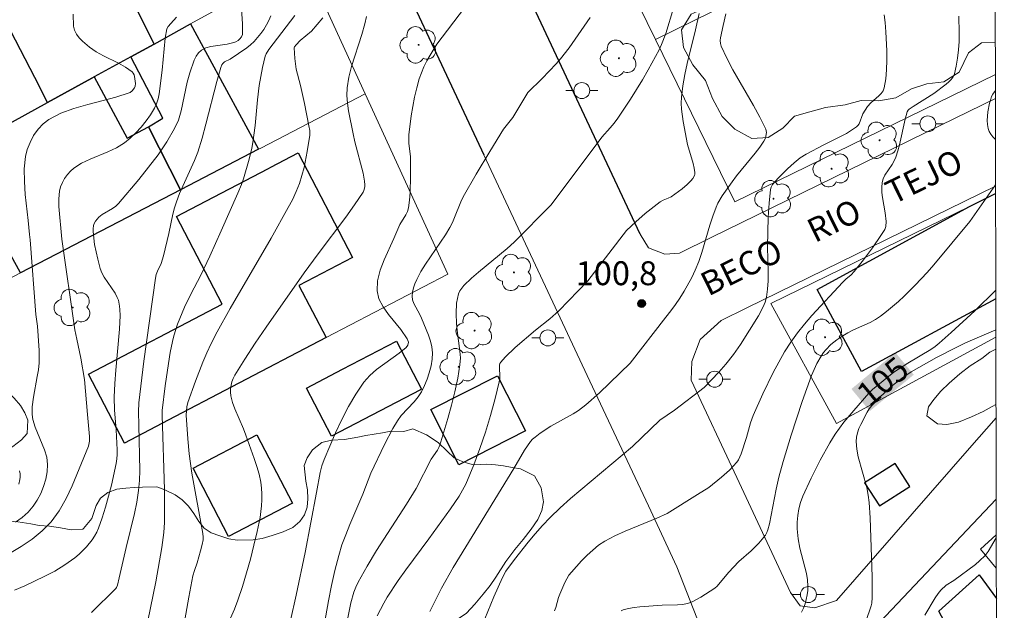
# Model space of a CAD drawing. Units: metres. Extents: x 278776 to 279292, y 1669344 to 1669913.
# Drawn here: x 279213 to 279275, y 1669617 to 1669654 of the extents above; entities that cross this region are included whole.
import ezdxf
from ezdxf.enums import TextEntityAlignment as Align

# ---------------------------------------------------------------- set-up
doc = ezdxf.new("R2010")
doc.units = ezdxf.units.M
doc.header["$MEASUREMENT"] = 0
for name, color, linetype, lineweight in [('Articulacao', 7, 'Continuous', 18), ('Edificacoes', 7, 'Continuous', 30), ('Muro_Grade', 8, 'Continuous', 20), ('Pavimentacao_Asfaltica_S_Mfio', 10, 'Continuous', 15), ('Pavimentacao_Nao_Asfaltica_Mfio', 10, 'Continuous', 30), ('Pavimentacao_Nao_Asfaltica_S_Mfio', 10, 'Continuous', 15), ('Poste', 7, 'Continuous', 9), ('Topon_Curvas_Mestras_Masc', 255, 'Continuous', 9), ('Topon_de_Vias', 7, 'Continuous', 9)]:
    doc.layers.add(name, color=color, linetype=linetype, lineweight=lineweight)
for name, color, linetype, lineweight, true_color in [('Arvores_Isoladas', 7, 'Continuous', 18, 0x00ff33), ('Curvas_Intermediarias', 7, 'Continuous', 9, 0x783c14), ('Curvas_Mestras', 7, 'Continuous', 20, 0x783c14), ('Pto_Cotado', 7, 'Continuous', 9, 0x783c14), ('Topon_Curvas_Mestras', 7, 'Continuous', 9, 0x783c14), ('Topon_Pto_Cotado', 7, 'Continuous', 9, 0x783c14), ('Vegetacao', 7, 'Orla8', 9, 0x00ff33)]:
    doc.layers.add(name, color=color, linetype=linetype, lineweight=lineweight, true_color=true_color)
doc.styles.add('Arial', font='arial.ttf', dxfattribs={"height": 1.5})
doc.styles.get("Standard").update_dxf_attribs({"font": 'arial.ttf'})
doc.linetypes.add('Orla8', pattern='A,6,-0.5,["V",Standard,S=1,R=0,X=-0.5,Y=-1],-0.5,6,-0.5,["V",Standard,S=1,R=0,X=-0.5,Y=-1],-0.5', length=14)

# ---------------------------------------------------------------- blocks, each defined once
blk = doc.blocks.new('Arvore')
at = {"layer": 'Arvores_Isoladas'}
blk.add_lwpolyline([(-0.718, 0.493, 0.872324), (-0.722, -0.551, 0.862983), (0.284, -0.827, 0.900105), (0.89, 0.029, 0.863155), (0.262, 0.861, 0.882486)], format="xyb", close=True, dxfattribs=at)
blk.add_circle((0, 0), 0.0286, dxfattribs=at)
blk = doc.blocks.new('Poste')
at = {"layer": 'Poste'}
for points in [[(-0.5, 0), (-1, 0)], [(0.5, 0), (1, 0)]]:
    blk.add_lwpolyline(points, dxfattribs=at)
blk.add_lwpolyline([(0, 0.5, 1), (0, -0.5, 1)], format="xyb", close=True, dxfattribs=at)
blk = doc.blocks.new('Cotas')
at = {"layer": 'Pto_Cotado'}
blk.add_hatch(color=256, dxfattribs=at).paths.add_polyline_path([(0, 0.24, 1), (0, -0.24, 1)])
at = {"layer": 'Pto_Cotado', "lineweight": -3}
blk.add_lwpolyline([(0, -0.24, -1), (0, 0.24, -1)], format="xyb", close=True, dxfattribs=at)

msp = doc.modelspace()

# ---------------------------------------------------------------- linework, layer by layer
at = {"layer": 'Articulacao', "flags": 128}
msp.add_lwpolyline([(278792.278, 1669906.051), (279274.273, 1669906.969), (279275.316, 1669352.699), (278793.345, 1669351.782), (278792.278, 1669906.051)], close=True, dxfattribs=at)
at = {"layer": 'Curvas_Intermediarias', "flags": 128}
for points, elevation in [([(279227.37, 1669655.136), (279227.441, 1669653.908), (279227.452, 1669653.224), (279227.387, 1669653.077), (279227.284, 1669652.947), (279227.173, 1669652.845), (279227.041, 1669652.771), (279226.823, 1669652.696), (279226.489, 1669652.626), (279225.451, 1669652.477), (279225.139, 1669652.387), (279224.865, 1669652.245), (279224.685, 1669652.078), (279224.538, 1669651.864), (279224.416, 1669651.616), (279224.136, 1669650.819), (279223.971, 1669650.236), (279223.6, 1669648.436), (279223.429, 1669647.861), (279223.187, 1669647.319), (279222.694, 1669646.487), (279222.144, 1669645.679), (279221.552, 1669644.892), (279220.931, 1669644.122), (279219.66, 1669642.626), (279219.482, 1669642.455), (279219.279, 1669642.31), (279218.626, 1669641.921), (279218.43, 1669641.77), (279218.213, 1669641.52), (279218.115, 1669641.324), (279218.088, 1669641.222), (279218.07, 1669641.041), (279218.071, 1669640.854), (279218.147, 1669640.045), (279218.351, 1669639.115), (279218.507, 1669638.536), (279218.613, 1669638.258), (279218.752, 1669637.992), (279219.449, 1669636.988), (279219.586, 1669636.723), (279219.651, 1669636.544), (279219.732, 1669636.165), (279219.752, 1669635.97), (279219.758, 1669635.58), (279219.716, 1669634.727), (279219.496, 1669632.166), (279219.431, 1669631.312), (279219.389, 1669630.457), (279219.41, 1669629.64), (279219.51, 1669628.413), (279219.57, 1669627.148), (279219.571, 1669626.864), (279219.555, 1669626.582), (279219.514, 1669626.303), (279219.214, 1669624.93), (279218.846, 1669623.566), (279218.632, 1669622.897), (279218.398, 1669622.239), (279218.289, 1669621.986), (279218.157, 1669621.739), (279218.005, 1669621.502), (279217.656, 1669621.062), (279217.193, 1669620.61), (279216.907, 1669620.369), (279216.297, 1669619.926), (279215.652, 1669619.544), (279215.034, 1669619.225), (279213.766, 1669618.619), (279213.122, 1669618.346)], 92), ([(279230.459, 1669616.441), (279230.817, 1669618.028), (279231.38, 1669620.709), (279232.102, 1669624.47), (279232.33, 1669625.736), (279232.438, 1669626.146), (279232.58, 1669626.544), (279233.3, 1669628.226), (279233.691, 1669629.06), (279234.113, 1669629.874), (279234.571, 1669630.659), (279235.074, 1669631.402), (279235.444, 1669631.826), (279235.874, 1669632.203), (279237.297, 1669633.222), (279237.742, 1669633.584), (279237.841, 1669633.736), (279237.873, 1669633.91), (279237.848, 1669634.014), (279237.794, 1669634.117), (279237.394, 1669634.7), (279236.623, 1669635.655), (279236.28, 1669636.136), (279236.026, 1669636.628), (279235.907, 1669637.136), (279235.94, 1669637.774), (279236.103, 1669638.428), (279236.355, 1669639.093), (279236.963, 1669640.426), (279237.338, 1669641.297), (279237.711, 1669641.915), (279237.811, 1669642.127), (279237.876, 1669642.348), (279237.946, 1669642.827), (279237.986, 1669643.315), (279238.009, 1669644.305), (279237.998, 1669645.569), (279237.91, 1669646.392), (279237.897, 1669646.666), (279237.909, 1669646.937), (279238.056, 1669648.118), (279238.151, 1669648.708), (279238.264, 1669649.295), (279238.399, 1669649.874), (279238.558, 1669650.443), (279238.692, 1669650.825), (279238.852, 1669651.201), (279239.034, 1669651.569), (279239.232, 1669651.93), (279239.658, 1669652.63), (279241.392, 1669654.908)], 97), ([(279246.849, 1669642.542), (279250.036, 1669646.788), (279250.553, 1669647.368), (279250.797, 1669647.669), (279251.026, 1669647.981), (279251.822, 1669649.168), (279252.58, 1669650.385), (279252.942, 1669651.003), (279253.623, 1669652.258), (279253.78, 1669652.591), (279254.043, 1669653.283), (279254.535, 1669654.875)], 99), ([(279211.38, 1669619.817), (279213.536, 1669621.096), (279214.229, 1669621.557), (279214.867, 1669622.064), (279215.427, 1669622.635), (279215.934, 1669623.331), (279216.365, 1669624.094), (279216.742, 1669624.904), (279217.769, 1669627.396), (279217.803, 1669627.49), (279217.835, 1669627.691), (279217.834, 1669628), (279217.805, 1669628.455), (279217.711, 1669629.365), (279217.527, 1669631.58), (279217.289, 1669632.912), (279217.051, 1669634.097), (279216.91, 1669634.696), (279216.101, 1669640.373), (279215.908, 1669642.423), (279215.905, 1669642.914), (279215.954, 1669643.392), (279216.022, 1669643.662), (279216.131, 1669643.931), (279216.274, 1669644.191), (279216.446, 1669644.434), (279216.642, 1669644.652), (279216.855, 1669644.835), (279217.344, 1669645.143), (279217.879, 1669645.399), (279218.996, 1669645.861), (279219.534, 1669646.12), (279220.03, 1669646.431), (279220.401, 1669646.73), (279220.755, 1669647.063), (279221.088, 1669647.422), (279221.397, 1669647.802), (279221.677, 1669648.196), (279221.924, 1669648.599), (279222.056, 1669648.885), (279222.149, 1669649.192), (279222.212, 1669649.514), (279222.404, 1669650.998), (279222.591, 1669653.004), (279222.688, 1669653.576), (279222.773, 1669653.723), (279222.943, 1669653.923), (279223.307, 1669654.317)], 91), ([(279229.233, 1669654.4), (279229.111, 1669654.111), (279228.962, 1669653.828), (279228.789, 1669653.551), (279228.599, 1669653.285), (279228.182, 1669652.795), (279227.959, 1669652.583), (279227.716, 1669652.389), (279226.669, 1669651.691), (279226.31, 1669651.505), (279226.21, 1669651.419), (279226.147, 1669651.325), (279226.083, 1669651.165), (279225.84, 1669650.28), (279225.157, 1669647.607), (279224.911, 1669646.722), (279224.64, 1669645.847), (279224.443, 1669645.318), (279223.499, 1669643.257), (279223.297, 1669642.731), (279223.176, 1669642.34), (279223.077, 1669641.941), (279222.83, 1669640.73), (279222.491, 1669639.338), (279222.348, 1669638.849), (279222.118, 1669638.374), (279222.035, 1669638.157), (279221.978, 1669637.932), (279221.25, 1669632.722), (279220.938, 1669630.113), (279220.915, 1669629.547), (279220.947, 1669628.695), (279220.991, 1669625.862), (279220.971, 1669625.228), (279220.916, 1669624.598), (279220.806, 1669623.878), (279220.663, 1669623.161), (279220.137, 1669621.024), (279219.709, 1669619.114), (279219.593, 1669618.654), (279219.532, 1669618.518), (279219.487, 1669618.46), (279217.969, 1669616.934)], 93), ([(279221.504, 1669616.414), (279222.004, 1669618.859), (279222.381, 1669621.022), (279222.518, 1669621.966), (279222.558, 1669622.598), (279222.558, 1669623.636), (279222.54, 1669624.674), (279222.404, 1669629.308), (279222.41, 1669629.625), (279222.598, 1669631.178), (279222.797, 1669632.571), (279222.916, 1669633.263), (279223.054, 1669633.95), (279223.144, 1669634.318), (279223.375, 1669635.043), (279223.802, 1669636.103), (279224.199, 1669636.919), (279224.842, 1669638.124), (279225.407, 1669639.317), (279226.12, 1669640.896), (279227.164, 1669643.276), (279227.387, 1669643.814), (279227.519, 1669644.178), (279227.876, 1669645.402), (279228.043, 1669646.102), (279228.109, 1669646.455), (279228.243, 1669647.519), (279228.389, 1669649.125), (279228.508, 1669650.032), (279228.697, 1669651.154), (279228.884, 1669651.878), (279228.942, 1669652.022), (279229.109, 1669652.291), (279230.734, 1669654.417)], 94), ([(279235.246, 1669654.367), (279235.145, 1669653.905), (279234.953, 1669653.233), (279234.308, 1669651.227), (279234.14, 1669650.556), (279234.031, 1669649.88), (279234.01, 1669649.404), (279234.041, 1669648.924), (279234.11, 1669648.44), (279234.399, 1669646.997), (279234.506, 1669646.498), (279235.025, 1669644.521), (279235.125, 1669644.026), (279235.145, 1669643.784), (279235.139, 1669643.66), (279235.082, 1669643.426), (279235.027, 1669643.322), (279234.496, 1669642.537), (279233.941, 1669641.763), (279232.213, 1669639.464), (279231.331, 1669638.263), (279228.94, 1669634.855), (279228.255, 1669633.86), (279227.593, 1669632.856), (279226.965, 1669631.837), (279226.866, 1669631.642), (279226.789, 1669631.432), (279226.735, 1669631.212), (279226.706, 1669630.988), (279226.703, 1669630.767), (279226.727, 1669630.554), (279226.831, 1669630.135), (279226.975, 1669629.721), (279227.505, 1669628.483), (279227.663, 1669628.067), (279228.191, 1669626.605), (279228.353, 1669626.114), (279228.492, 1669625.62), (279228.598, 1669625.122), (279228.647, 1669624.759), (279228.672, 1669624.39), (279228.673, 1669624.018), (279228.653, 1669623.645), (279228.612, 1669623.276), (279228.552, 1669622.912), (279228.371, 1669622.039), (279228.17, 1669621.167), (279227.947, 1669620.298), (279227.705, 1669619.434), (279227.443, 1669618.576), (279227.163, 1669617.728), (279226.941, 1669617.15), (279226.687, 1669616.583)], 96), ([(279249.298, 1669654.29), (279247.969, 1669652.402), (279247.426, 1669651.711), (279247.15, 1669651.392), (279246.28, 1669650.47), (279245.375, 1669649.582), (279244.432, 1669648.021)], 98), ([(279257.823, 1669654.524), (279257.648, 1669653.787), (279257.492, 1669653.025), (279257.473, 1669652.846), (279257.48, 1669652.672), (279257.525, 1669652.506), (279257.872, 1669651.749), (279258.266, 1669651.001), (279259.556, 1669648.778), (279259.963, 1669648.034), (279260.328, 1669647.282), (279260.36, 1669647.179), (279260.371, 1669647.069), (279260.339, 1669646.841), (279260.302, 1669646.728), (279260.2, 1669646.526), (279259.945, 1669646.151), (279259.67, 1669645.785), (279258.499, 1669644.35), (279258.221, 1669643.982), (279257.592, 1669643.098), (279257.32, 1669642.633), (279257.207, 1669642.39), (279256.995, 1669641.835), (279256.812, 1669641.267), (279256.307, 1669639.54), (279256.114, 1669638.977), (279255.887, 1669638.429), (279255.673, 1669637.983), (279255.194, 1669637.108), (279254.93, 1669636.684), (279254.649, 1669636.271), (279254.354, 1669635.872), (279254.044, 1669635.49), (279251.815, 1669632.601)], 101), ([(279253.668, 1669629.014), (279254.6, 1669629.641), (279256.465, 1669631.064), (279257.382, 1669632.032), (279257.823, 1669632.53), (279258.3, 1669633.131), (279258.739, 1669633.765), (279259.87, 1669635.569), (279260.173, 1669636.136), (279260.288, 1669636.429), (279260.366, 1669636.73), (279260.439, 1669637.244), (279260.471, 1669637.768), (279260.474, 1669638.299), (279260.429, 1669639.908), (279260.483, 1669641.758), (279260.533, 1669642.633), (279260.623, 1669643.496), (279260.67, 1669643.655), (279260.756, 1669643.804), (279261.108, 1669644.207), (279261.695, 1669644.806), (279262.108, 1669645.18), (279262.498, 1669645.482), (279262.869, 1669645.709), (279263.986, 1669646.309), (279265.392, 1669647.024), (279265.723, 1669647.223), (279266.035, 1669647.44), (279266.121, 1669647.525), (279266.189, 1669647.629), (279266.433, 1669648.24), (279266.721, 1669648.708), (279266.925, 1669648.938), (279267.439, 1669649.378), (279267.588, 1669649.533), (279267.703, 1669649.701), (279267.772, 1669649.888), (279267.862, 1669650.445), (279267.915, 1669651.021), (279267.938, 1669651.611), (279267.935, 1669652.208), (279267.875, 1669653.403), (279267.829, 1669653.99), (279267.765, 1669654.474)], 102), ([(279272.459, 1669654.37), (279272.482, 1669653.325), (279272.471, 1669652.795), (279272.439, 1669652.268), (279272.383, 1669651.749), (279272.298, 1669651.245), (279272.182, 1669650.761), (279272.104, 1669650.576), (279271.986, 1669650.407), (279271.838, 1669650.251), (279271.67, 1669650.105), (279270.89, 1669649.524), (279269.588, 1669648.709), (279269.337, 1669648.537), (279269.279, 1669648.483), (279269.214, 1669648.381), (279269.086, 1669647.911), (279268.736, 1669646.312), (279268.631, 1669645.918), (279268.507, 1669645.532), (279268.401, 1669645.295), (279268.264, 1669645.067), (279267.818, 1669644.402), (279267.707, 1669644.173), (279267.639, 1669643.935), (279267.613, 1669643.628), (279267.627, 1669643.314), (279267.668, 1669642.995), (279267.839, 1669642.025), (279267.886, 1669641.496), (279267.874, 1669641.183), (279267.807, 1669640.997), (279267.565, 1669640.605), (279267.036, 1669639.834), (279266.468, 1669639.081), (279265.886, 1669638.343), (279265.693, 1669638.14), (279265.369, 1669637.866), (279265.166, 1669637.671), (279263.224, 1669635.583), (279262.758, 1669635.047), (279262.315, 1669634.495), (279261.904, 1669633.922), (279261.509, 1669633.301), (279261.142, 1669632.66), (279260.797, 1669632.003), (279260.154, 1669630.661), (279259.538, 1669629.311), (279259.369, 1669628.861), (279259.114, 1669627.927), (279258.788, 1669626.906), (279258.618, 1669626.538), (279258.506, 1669626.374), (279258.29, 1669626.123), (279258.055, 1669625.885), (279257.544, 1669625.438), (279256.744, 1669624.801), (279256.048, 1669624.354)], 103), ([(279274.763, 1669646.645), (279274.599, 1669646.814), (279274.466, 1669646.974), (279274.361, 1669647.143), (279274.293, 1669647.323), (279274.25, 1669647.571), (279274.237, 1669647.833), (279274.25, 1669648.104), (279274.284, 1669648.378), (279274.393, 1669648.92), (279274.459, 1669649.178), (279274.515, 1669649.332), (279274.594, 1669649.478), (279274.757, 1669649.714), (279274.757, 1669649.714)], 104), ([(279244.432, 1669648.021), (279243.859, 1669647.287), (279242.99, 1669645.882), (279242.139, 1669644.466), (279241.324, 1669643.031), (279241.169, 1669642.718), (279240.779, 1669641.744), (279240.641, 1669641.423), (279240.482, 1669641.114), (279240.196, 1669640.643), (279238.945, 1669638.819), (279238.664, 1669638.347), (279238.402, 1669637.847), (279238.285, 1669637.585), (279238.191, 1669637.32), (279238.129, 1669637.057), (279238.107, 1669636.798), (279238.14, 1669636.569), (279238.223, 1669636.342), (279238.589, 1669635.661), (279238.691, 1669635.43), (279239.137, 1669634.345), (279239.266, 1669633.981), (279239.356, 1669633.616), (279239.39, 1669633.25), (279239.365, 1669632.838), (279239.295, 1669632.419), (279239.186, 1669631.999), (279239.046, 1669631.585), (279238.881, 1669631.184), (279238.697, 1669630.803), (279238.492, 1669630.477), (279238.242, 1669630.175), (279237.421, 1669629.302), (279237.189, 1669628.985), (279236.898, 1669628.501), (279236.366, 1669627.496), (279235.516, 1669625.695), (279235.003, 1669624.368), (279234.198, 1669622.465), (279233.938, 1669621.828), (279233.701, 1669621.185), (279233.497, 1669620.532), (279233.256, 1669619.589), (279233.047, 1669618.636), (279232.861, 1669617.676), (279232.311, 1669614.613)], 98), ([(279257.98, 1669619.447), (279258.642, 1669620.149), (279259.406, 1669620.817), (279259.887, 1669621.292), (279260.105, 1669621.543), (279260.302, 1669621.805), (279260.394, 1669621.966), (279260.465, 1669622.141), (279260.561, 1669622.518), (279260.972, 1669624.68), (279261.147, 1669625.441), (279261.417, 1669626.433), (279261.932, 1669628.084), (279262.616, 1669630.186), (279263.207, 1669631.825), (279263.539, 1669632.572), (279263.807, 1669633.04), (279263.959, 1669633.259), (279264.101, 1669633.435), (279264.423, 1669633.763), (279264.783, 1669634.058), (279265.162, 1669634.319), (279265.491, 1669634.51), (279265.833, 1669634.68), (279266.882, 1669635.159), (279267.217, 1669635.338), (279267.535, 1669635.544), (279267.92, 1669635.834), (279268.659, 1669636.463), (279269.016, 1669636.796), (279269.707, 1669637.485), (279270.47, 1669638.298), (279270.887, 1669638.772), (279273.151, 1669641.485), (279274.768, 1669643.793)], 104), ([(279246.849, 1669642.542), (279244.521, 1669640.185), (279244.082, 1669639.797), (279242.27, 1669638.311), (279241.833, 1669637.923), (279241.361, 1669637.473), (279241.222, 1669637.309), (279241.107, 1669637.135), (279241.025, 1669636.951), (279240.95, 1669636.659), (279240.907, 1669636.353), (279240.885, 1669635.716), (279240.899, 1669635.08), (279240.929, 1669634.649), (279241.113, 1669633.353), (279241.139, 1669632.925), (279241.113, 1669632.501), (279240.973, 1669631.652), (279240.793, 1669630.804), (279240.581, 1669629.958), (279240.347, 1669629.117), (279239.847, 1669627.453), (279239.784, 1669627.294), (279239.699, 1669627.145), (279239.303, 1669626.569), (279238.368, 1669624.725), (279237.756, 1669623.746), (279235.879, 1669620.829), (279235.279, 1669619.846), (279234.712, 1669618.847), (279234.566, 1669618.541), (279234.447, 1669618.222), (279234.267, 1669617.56), (279234.025, 1669616.407)], 99), ([(279266.607, 1669616.389), (279266.954, 1669617.355), (279266.988, 1669617.532), (279267.018, 1669617.896), (279267.021, 1669619.173), (279266.891, 1669622.896), (279266.824, 1669623.844), (279266.767, 1669624.316), (279266.675, 1669624.8), (279266.134, 1669626.725), (279266.043, 1669627.201), (279266.004, 1669627.675), (279266.024, 1669627.946), (279266.086, 1669628.217), (279266.18, 1669628.485), (279266.298, 1669628.751), (279266.692, 1669629.525), (279266.826, 1669629.74), (279266.991, 1669629.937), (279267.517, 1669630.481), (279268.289, 1669631.2), (279268.849, 1669631.628), (279269.468, 1669632.053), (279271.062, 1669632.947), (279272.247, 1669633.569), (279272.882, 1669633.867), (279274.785, 1669634.691)], 106), ([(279274.788, 1669633.469), (279274.415, 1669633.291), (279273.894, 1669632.893), (279273.164, 1669632.43), (279272.517, 1669631.917), (279271.851, 1669631.342), (279271.322, 1669630.836), (279270.898, 1669630.323), (279270.563, 1669629.861), (279270.455, 1669629.28), (279271.115, 1669628.787), (279271.699, 1669628.741), (279272.44, 1669628.898), (279273.255, 1669629.228), (279273.988, 1669629.572), (279274.558, 1669629.879), (279274.794, 1669629.994), (279274.794, 1669629.994)], 107), ([(279239.215, 1669616.997), (279239.957, 1669618.463), (279240.679, 1669619.762), (279244.5, 1669625.992), (279245.17, 1669627.135), (279245.351, 1669627.409), (279245.548, 1669627.669), (279245.682, 1669627.818), (279245.83, 1669627.955), (279246.154, 1669628.204), (279246.831, 1669628.639), (279248.22, 1669629.416), (279248.555, 1669629.629), (279249.017, 1669629.971), (279249.887, 1669630.729), (279251.815, 1669632.601)], 101), ([(279242.485, 1669616.086), (279243.243, 1669617.926), (279243.509, 1669618.533), (279243.789, 1669619.146), (279244.005, 1669619.537), (279244.546, 1669620.27), (279245.403, 1669621.357), (279245.848, 1669621.887), (279246.309, 1669622.403), (279246.785, 1669622.9), (279247.416, 1669623.507), (279248.068, 1669624.093), (279251.951, 1669627.367), (279253.668, 1669629.014)], 102), ([(279213.445, 1669625.839), (279213.473, 1669625.64), (279213.478, 1669625.443), (279213.463, 1669625.294), (279213.39, 1669624.993)], 89), ([(279256.048, 1669624.354), (279254.126, 1669623.155), (279253.479, 1669622.857), (279251.484, 1669622.06), (279250.839, 1669621.766), (279250.221, 1669621.428), (279249.829, 1669621.163), (279249.455, 1669620.865), (279249.098, 1669620.541), (279248.758, 1669620.198), (279248.12, 1669619.484), (279247.964, 1669619.279), (279247.706, 1669618.824), (279247.385, 1669618.101), (279247.308, 1669617.894), (279247.131, 1669617.248), (279247.057, 1669617.042)], 103), ([(279274.81, 1669621.638), (279274.81, 1669621.637), (279274.309, 1669620.78), (279274.123, 1669620.52), (279273.766, 1669620.179), (279273.506, 1669619.965), (279272.138, 1669618.956), (279271.673, 1669618.651), (279271.333, 1669618.345), (279271.16, 1669618.133), (279270.982, 1669617.867), (279270.315, 1669616.769)], 107), ([(279257.98, 1669619.447), (279257.275, 1669618.599), (279257.138, 1669618.468), (279256.252, 1669617.912), (279255.978, 1669617.756), (279255.698, 1669617.621), (279255.409, 1669617.517), (279255.105, 1669617.451), (279254.791, 1669617.419), (279253.825, 1669617.402), (279252.414, 1669617.291), (279252.053, 1669617.249), (279251.701, 1669617.189), (279251.362, 1669617.104), (279251.248, 1669617.052)], 104)]:
    msp.add_lwpolyline(points, dxfattribs=dict(at, elevation=elevation))
at = {"layer": 'Curvas_Mestras', "flags": 128}
for points, elevation in [([(279213.185, 1669622.611), (279213.603, 1669622.913), (279213.981, 1669623.244), (279214.306, 1669623.61), (279214.557, 1669623.987), (279214.775, 1669624.407), (279214.954, 1669624.854), (279215.089, 1669625.317), (279215.174, 1669625.779), (279215.202, 1669626.228), (279215.149, 1669626.697), (279215.015, 1669627.166), (279214.434, 1669628.579), (279214.283, 1669629.055), (279214.232, 1669629.371), (279214.234, 1669629.858), (279214.309, 1669630.453), (279214.557, 1669631.751), (279214.626, 1669632.185), (279214.67, 1669632.62), (279214.676, 1669633.387), (279214.567, 1669634.926), (279214.475, 1669635.658), (279214.103, 1669640.342), (279214.058, 1669640.671), (279213.986, 1669641.547), (279213.805, 1669643.182), (279213.745, 1669643.992), (279213.74, 1669644.788), (279213.82, 1669645.562), (279213.928, 1669646.005), (279214.1, 1669646.453), (279214.327, 1669646.886), (279214.605, 1669647.285), (279214.924, 1669647.63), (279215.279, 1669647.901), (279216.036, 1669648.286), (279216.858, 1669648.586), (279217.723, 1669648.831), (279219.485, 1669649.286), (279220.333, 1669649.559), (279220.402, 1669649.592), (279220.523, 1669649.691), (279220.661, 1669649.878), (279220.706, 1669649.982), (279220.731, 1669650.156), (279220.673, 1669650.583), (279220.639, 1669650.701), (279220.586, 1669650.805), (279220.51, 1669650.888), (279220.097, 1669651.169), (279219.65, 1669651.42), (279218.717, 1669651.895), (279218.265, 1669652.151), (279217.845, 1669652.439), (279217.401, 1669652.815), (279217.193, 1669653.029), (279217.017, 1669653.259), (279216.888, 1669653.504), (279216.824, 1669653.76), (279216.802, 1669654.515)], 90), ([(279223.591, 1669615.178), (279224.076, 1669617.898), (279224.339, 1669619.253), (279224.427, 1669619.582), (279224.592, 1669620.067), (279224.816, 1669620.821), (279224.919, 1669621.218), (279224.972, 1669621.498), (279224.979, 1669621.663), (279224.957, 1669621.91), (279224.27, 1669625.683), (279224.094, 1669626.907), (279224.009, 1669627.846), (279223.905, 1669629.322), (279223.963, 1669629.855), (279224.014, 1669630.12), (279224.493, 1669631.458), (279224.961, 1669632.658), (279225.215, 1669633.249), (279225.487, 1669633.831), (279225.864, 1669634.572), (279226.676, 1669636.028), (279229.243, 1669640.438), (279230.321, 1669642.364), (279230.582, 1669642.86), (279230.821, 1669643.365), (279231.028, 1669643.88), (279231.187, 1669644.37), (279231.318, 1669644.871), (279231.519, 1669645.894), (279231.671, 1669646.919), (279231.674, 1669647.206), (279231.629, 1669647.495), (279231.342, 1669648.907), (279231.092, 1669650.028), (279230.833, 1669651.063), (279230.738, 1669651.717), (279230.692, 1669652.399), (279230.719, 1669652.456), (279230.828, 1669652.59), (279231.077, 1669652.855), (279231.779, 1669653.428), (279232.495, 1669654.271)], 95), ([(279256.135, 1669654.539), (279255.905, 1669653.526), (279255.392, 1669651.415), (279255.241, 1669650.71), (279255.117, 1669650.004), (279255.029, 1669649.297), (279255.012, 1669648.917), (279255.029, 1669648.535), (279255.131, 1669647.768), (279255.413, 1669646.325), (279255.767, 1669645.14), (279255.833, 1669644.848), (279255.871, 1669644.558), (279255.866, 1669644.465), (279255.84, 1669644.373), (279255.742, 1669644.195), (279255.611, 1669644.033), (279255.392, 1669643.816), (279255.07, 1669643.541), (279254.38, 1669643.045), (279254.189, 1669642.946), (279253.885, 1669642.828), (279253.699, 1669642.723), (279252.761, 1669641.991), (279252.156, 1669641.476), (279251.865, 1669641.207), (279251.583, 1669640.929), (279249.148, 1669637.766)], 100), ([(279235.914, 1669616.734), (279236.325, 1669617.526), (279236.549, 1669617.912), (279237.235, 1669618.96), (279237.704, 1669619.619), (279239.157, 1669621.568), (279240.519, 1669623.442), (279241.058, 1669624.248), (279241.281, 1669624.622), (279241.481, 1669625.009), (279241.983, 1669626.217), (279242.369, 1669627.24), (279242.723, 1669628.273), (279243.04, 1669629.316), (279243.324, 1669630.369), (279243.586, 1669631.426), (279243.609, 1669631.611), (279243.606, 1669632.465), (279243.629, 1669632.571), (279243.68, 1669632.664), (279243.956, 1669632.979), (279244.581, 1669633.573), (279245.866, 1669634.674), (279246.751, 1669635.389), (279247.323, 1669635.885), (279249.148, 1669637.766)], 100), ([(279274.781, 1669637.174), (279274.781, 1669637.174), (279273.459, 1669635.883), (279271.985, 1669634.518), (279271.233, 1669633.856), (279270.972, 1669633.648), (279270.697, 1669633.457), (279269.252, 1669632.594), (279268.378, 1669632.036), (279267.041, 1669630.937), (279266.803, 1669630.703), (279265.855, 1669629.631), (279265.239, 1669628.903), (279264.951, 1669628.526), (279264.684, 1669628.136), (279264.355, 1669627.605), (279263.744, 1669626.509), (279263.183, 1669625.384), (279262.661, 1669624.246), (279262.516, 1669623.857), (279262.413, 1669623.45), (279262.346, 1669623.037), (279262.309, 1669622.624), (279262.307, 1669622.206), (279262.361, 1669621.577), (279262.468, 1669620.973), (279262.885, 1669619.389), (279262.953, 1669618.996), (279262.98, 1669618.603), (279262.97, 1669618.33), (279262.935, 1669618.049), (279262.877, 1669617.767), (279262.797, 1669617.49), (279262.694, 1669617.224), (279262.569, 1669616.975)], 105)]:
    msp.add_lwpolyline(points, dxfattribs=dict(at, elevation=elevation))
at = {"layer": 'Edificacoes', "flags": 128}
for points in [[(279218.123, 1669650.563), (279217.992, 1669650.491), (279215.199, 1669648.958), (279214.397, 1669650.528), (279211.654, 1669655.802), (279212.343, 1669656.124), (279212.154, 1669656.549), (279214.595, 1669657.8), (279215.855, 1669658.445), (279218.333, 1669659.714), (279221.891, 1669652.631), (279220.434, 1669651.831)], [(279221.891, 1669652.631), (279224.193, 1669653.895), (279228.46, 1669646.025), (279223.555, 1669643.48), (279221.54, 1669647.44), (279222.438, 1669647.973), (279220.434, 1669651.831)], [(279215.199, 1669648.958), (279217.992, 1669650.491), (279218.123, 1669650.563), (279220.208, 1669646.716), (279221.54, 1669647.44), (279223.555, 1669643.48), (279213.506, 1669638.267), (279209.367, 1669645.756)], [(279222.773, 1669629.011), (279220.03, 1669627.578), (279217.765, 1669631.916), (279226.178, 1669636.309), (279223.306, 1669641.808), (279224.188, 1669642.269), (279229.086, 1669644.826), (279229.231, 1669644.902), (279230.939, 1669645.794), (279234.363, 1669639.237), (279230.995, 1669637.479), (279232.708, 1669634.199), (279226.782, 1669631.104)], [(279238.638, 1669630.93), (279233.043, 1669628.011), (279231.466, 1669631.033), (279233.741, 1669632.22), (279237.121, 1669633.983), (279238.698, 1669630.962)], [(279243.476, 1669631.799), (279245.224, 1669628.339), (279241.037, 1669626.224), (279239.289, 1669629.683)], [(279228.353, 1669628.096), (279230.588, 1669623.804), (279226.576, 1669621.716), (279224.342, 1669626.008)], [(279268.455, 1669626.305), (279266.541, 1669625.087), (279267.468, 1669623.63), (279269.382, 1669624.848)]]:
    msp.add_lwpolyline(points, close=True, dxfattribs=at)
for points in [[(279273.131, 1669642.439), (279274.769, 1669643.24)], [(279274.782, 1669636.635), (279266.345, 1669632.071), (279263.56, 1669637.219), (279273.131, 1669642.439)], [(279274.829, 1669611.376), (279273.849, 1669613.226), (279273.355, 1669612.964), (279271.863, 1669615.778), (279271.196, 1669617.036), (279273.746, 1669619.31), (279274.817, 1669617.824)]]:
    msp.add_lwpolyline(points, dxfattribs=at)
at = {"layer": 'Muro_Grade', "flags": 128}
for points in [[(279231.353, 1669657.825), (279224.193, 1669653.895), (279221.891, 1669652.631), (279220.434, 1669651.831), (279218.123, 1669650.563), (279217.992, 1669650.491), (279215.199, 1669648.958), (279209.367, 1669645.756), (279208.512, 1669645.287), (279204.617, 1669653.297), (279214.12, 1669658.727), (279215.349, 1669659.433), (279223.676, 1669664.222), (279223.895, 1669664.348), (279227.287, 1669666.298)], [(279253.399, 1669652.913), (279274.731, 1669663.394)], [(279249.232, 1669661.439), (279253.399, 1669652.913)], [(279235.167, 1669649.502), (279231.353, 1669657.825)], [(279274.755, 1669650.723), (279258.386, 1669642.716), (279253.399, 1669652.913)], [(279210.895, 1669636.913), (279213.506, 1669638.267), (279223.555, 1669643.48), (279228.46, 1669646.025), (279228.605, 1669646.1), (279235.167, 1669649.502)], [(279235.167, 1669649.502), (279240.357, 1669638.194), (279232.708, 1669634.199), (279226.782, 1669631.104), (279222.773, 1669629.011), (279220.03, 1669627.578)], [(279273.131, 1669642.439), (279274.769, 1669643.24)], [(279264.771, 1669628.809), (279260.647, 1669636.332), (279273.131, 1669642.439)], [(279274.786, 1669634.228), (279264.771, 1669628.809)], [(279274.81, 1669621.813), (279273.824, 1669620.919)], [(279273.824, 1669620.919), (279274.814, 1669619.735)]]:
    msp.add_lwpolyline(points, dxfattribs=at)
at = {"layer": 'Pavimentacao_Asfaltica_S_Mfio', "flags": 128}
for points in [[(279252.428, 1669640.689), (279252.958, 1669639.83), (279253.981, 1669639.434), (279254.91, 1669639.51), (279256.905, 1669640.486), (279272.236, 1669647.985), (279274.758, 1669649.218)], [(279274.796, 1669629.158), (279273.139, 1669627.258), (279264.767, 1669617.693), (279263.403, 1669617.237), (279262.492, 1669617.359), (279261.887, 1669618.206), (279258.503, 1669625.429), (279255.648, 1669631.523), (279255.686, 1669632.703), (279256.201, 1669634.085), (279257.532, 1669635.284), (279259.132, 1669636.067), (279274.769, 1669643.715)], [(279264.872, 1669614.248), (279267.499, 1669616.335), (279274.805, 1669624.058)]]:
    msp.add_lwpolyline(points, dxfattribs=at)
at = {"layer": 'Pavimentacao_Nao_Asfaltica_Mfio', "flags": 128}
for points in [[(279252.428, 1669640.689), (279248.764, 1669648.508), (279244.14, 1669658.378), (279243.279, 1669660.216), (279232.353, 1669683.712), (279219.078, 1669712.291), (279212.497, 1669727.393), (279205.668, 1669742.481), (279195.618, 1669764.582), (279187.468, 1669782.089), (279175.784, 1669808.303), (279161.197, 1669839.654), (279142.208, 1669882.443), (279131.387, 1669905.366), (279130.625, 1669906.695)], [(279185.294, 1669770.42), (279188.161, 1669764.183), (279193.871, 1669751.691), (279203.365, 1669730.536), (279209.566, 1669717.129), (279215.781, 1669703.67), (279223.049, 1669688.109), (279225.27, 1669682.914), (279235.101, 1669661.731), (279242.62, 1669645.685)]]:
    msp.add_lwpolyline(points, dxfattribs=at)
at = {"layer": 'Pavimentacao_Nao_Asfaltica_S_Mfio', "flags": 128}
msp.add_lwpolyline([(279242.62, 1669645.685), (279249.111, 1669631.83), (279252.952, 1669623.633), (279254.746, 1669619.803), (279256.001, 1669616.61), (279258.957, 1669608.946), (279259.06, 1669608.009), (279258.995, 1669605.766), (279258.535, 1669603.478), (279257.507, 1669600.646), (279255.149, 1669597.824), (279254.063, 1669597.029), (279253.078, 1669596.417), (279251.428, 1669595.289), (279245.875, 1669591.67)], dxfattribs=at)
at = {"layer": 'Topon_Curvas_Mestras_Masc'}
msp.add_solid([(279266.863, 1669629.585, 105), (279269.626, 1669631.87, 105), (279265.712, 1669630.977, 105), (279268.475, 1669633.262, 105)], dxfattribs=at)
msp.add_solid([(279266.863, 1669629.585, 105), (279269.626, 1669631.87, 105), (279265.712, 1669630.977, 105), (279268.475, 1669633.262, 105)], dxfattribs=at)
at = {"layer": 'Vegetacao', "flags": 128}
for points in [[(279162.728, 1669707.44), (279163.033, 1669706.846), (279163.196, 1669706.38), (279163.422, 1669705.876), (279163.698, 1669705.34), (279164.036, 1669704.719), (279164.432, 1669704.007), (279164.78, 1669703.173), (279164.809, 1669702.728), (279164.749, 1669702.234), (279164.705, 1669701.317), (279164.874, 1669700.504), (279165.268, 1669699.775), (279165.696, 1669699.514), (279166.309, 1669699.429), (279166.969, 1669699.402), (279167.688, 1669699.466), (279168.321, 1669699.613), (279168.991, 1669700.072), (279169.501, 1669700.832), (279169.765, 1669701.291), (279170.167, 1669701.796), (279170.74, 1669702.249), (279171.405, 1669702.635), (279172.446, 1669703.081), (279173.037, 1669703.058), (279173.524, 1669702.89), (279174.101, 1669702.645), (279174.682, 1669702.368), (279175.207, 1669702.061), (279175.666, 1669701.744), (279176.062, 1669701.37), (279176.535, 1669700.553), (279176.732, 1669699.718), (279176.921, 1669699.215), (279177.133, 1669698.728), (279177.838, 1669698.007), (279178.671, 1669697.914), (279179.268, 1669697.913), (279179.909, 1669698.015), (279180.522, 1669698.136), (279181.062, 1669698.199), (279181.891, 1669698.112), (279182.548, 1669697.743), (279182.744, 1669697.222), (279182.638, 1669696.599), (279182.391, 1669695.749), (279182.252, 1669695.335), (279182.077, 1669694.85), (279181.883, 1669694.297), (279181.698, 1669693.759), (279181.492, 1669693.182), (279181.322, 1669692.581), (279181.173, 1669692.014), (279181.142, 1669691.175), (279181.295, 1669690.478), (279181.396, 1669689.853), (279181.634, 1669689.233), (279181.922, 1669688.664), (279182.217, 1669688.016), (279182.444, 1669687.47), (279182.597, 1669686.95), (279182.698, 1669686.439), (279182.747, 1669685.813), (279182.555, 1669685.201), (279182.162, 1669684.702), (279181.605, 1669684.083), (279180.929, 1669683.669), (279180.423, 1669683.414), (279179.472, 1669682.978), (279178.99, 1669682.943), (279178.345, 1669682.88), (279177.801, 1669682.896), (279177.173, 1669682.97), (279176.475, 1669683.011), (279175.712, 1669683.079), (279174.965, 1669683.217), (279174.265, 1669683.42), (279173.638, 1669683.669), (279172.945, 1669683.948), (279172.295, 1669684.172), (279171.273, 1669684.083), (279171, 1669683.592), (279170.794, 1669682.888), (279170.701, 1669682.199), (279170.464, 1669681.543), (279170.079, 1669680.532), (279170.342, 1669680.089), (279170.879, 1669679.618), (279171.702, 1669679.297), (279172.394, 1669679.096), (279172.947, 1669678.895), (279173.608, 1669678.733), (279174.306, 1669678.616), (279174.996, 1669678.534), (279175.693, 1669678.474), (279176.332, 1669678.399), (279176.914, 1669678.305), (279177.488, 1669678.185), (279178.006, 1669678.003), (279178.507, 1669677.821), (279178.995, 1669677.583), (279179.629, 1669676.896), (279179.755, 1669676.393), (279179.709, 1669675.478), (279179.263, 1669674.554), (279178.873, 1669674.157), (279178.522, 1669673.762), (279178.116, 1669673.18), (279177.61, 1669672.373), (279177.103, 1669671.532), (279176.51, 1669670.714), (279175.894, 1669670.05), (279175.215, 1669669.509), (279174.54, 1669669.155), (279173.718, 1669668.764), (279172.879, 1669668.394), (279172.06, 1669668.037), (279171.232, 1669667.778), (279170.379, 1669667.643), (279169.449, 1669667.613), (279168.471, 1669667.695), (279167.569, 1669667.802), (279166.723, 1669667.843), (279165.982, 1669667.806), (279165.417, 1669667.572), (279164.978, 1669667.13), (279164.714, 1669666.648), (279164.71, 1669666.106), (279164.99, 1669665.661), (279165.525, 1669665.364), (279166.177, 1669665.174), (279166.851, 1669665.056), (279167.415, 1669664.992), (279167.905, 1669665.007), (279168.41, 1669665.091), (279169.036, 1669665.248), (279169.753, 1669665.386), (279170.696, 1669665.482), (279171.591, 1669665.229), (279172.102, 1669665.044), (279172.957, 1669664.589), (279173.564, 1669664.437), (279174.164, 1669664.684), (279174.624, 1669664.999), (279175.086, 1669665.458), (279175.63, 1669666.087), (279176.054, 1669666.415), (279176.563, 1669666.699), (279177.05, 1669666.975), (279177.865, 1669667.438), (279178.468, 1669667.739), (279179.147, 1669668.171), (279179.676, 1669668.467), (279180.328, 1669668.754), (279180.936, 1669668.97), (279181.506, 1669669.154), (279182.09, 1669669.336), (279182.689, 1669669.534), (279183.625, 1669669.78), (279184.191, 1669669.821), (279184.748, 1669669.715), (279185.47, 1669669.611), (279186.256, 1669669.5), (279187.037, 1669669.32), (279187.802, 1669669.187), (279188.507, 1669669.047), (279189.09, 1669668.86), (279189.912, 1669668.551), (279190.52, 1669668.479), (279191.083, 1669668.453), (279191.638, 1669668.441), (279192.251, 1669668.356), (279193.028, 1669668.232), (279193.823, 1669668.024), (279194.468, 1669667.782), (279194.996, 1669667.58), (279195.453, 1669667.379), (279195.902, 1669666.737), (279196.254, 1669666.239), (279196.219, 1669665.706), (279196.059, 1669665.147), (279195.463, 1669664.038), (279195.124, 1669663.376), (279194.782, 1669662.639), (279194.494, 1669661.589), (279194.416, 1669661.035), (279194.289, 1669660.216), (279194.103, 1669659.121), (279194.063, 1669658.006), (279193.984, 1669656.679), (279193.768, 1669655.853), (279193.552, 1669655.001), (279193.513, 1669654.177), (279193.715, 1669653.55), (279194.111, 1669653.09), (279194.573, 1669652.853), (279195.142, 1669652.831), (279195.78, 1669653.018), (279196.368, 1669653.385), (279196.814, 1669653.926), (279197.04, 1669654.467), (279197.338, 1669655.285), (279197.819, 1669655.629), (279198.397, 1669655.851), (279198.879, 1669655.961), (279199.374, 1669656.222), (279199.939, 1669656.498), (279200.552, 1669656.815), (279201.098, 1669657.09), (279201.607, 1669657.417), (279202.108, 1669657.748), (279202.685, 1669658.069), (279203.325, 1669658.281), (279203.832, 1669658.277), (279204.354, 1669658.033), (279204.646, 1669657.355), (279204.699, 1669656.8), (279204.677, 1669656.237), (279204.64, 1669655.739), (279204.477, 1669655.036), (279204.308, 1669654.528), (279204.14, 1669653.998), (279203.967, 1669653.481), (279203.853, 1669652.949), (279203.789, 1669652.364), (279203.805, 1669651.754), (279203.925, 1669651.189), (279204.111, 1669650.634), (279204.362, 1669650.137), (279204.754, 1669649.578), (279205.151, 1669648.822), (279205.449, 1669648.355), (279205.744, 1669647.863), (279206.022, 1669647.376), (279206.225, 1669646.874), (279206.355, 1669646.379), (279206.457, 1669645.884), (279206.451, 1669645.078), (279206.222, 1669644.511), (279205.87, 1669643.933), (279205.595, 1669643.519), (279205.555, 1669643.461), (279205.136, 1669643.048), (279204.647, 1669642.696), (279203.989, 1669642.332), (279203.122, 1669641.948), (279202.183, 1669641.593), (279201.332, 1669641.305), (279200.581, 1669641.12), (279200.027, 1669641.404), (279199.56, 1669641.666), (279199.09, 1669641.982), (279198.676, 1669642.313), (279198.286, 1669642.645), (279197.9, 1669642.976), (279197.437, 1669643.262), (279196.916, 1669643.498), (279196.383, 1669643.68), (279195.893, 1669643.722), (279195.394, 1669643.59), (279194.882, 1669643.263), (279194.426, 1669642.792), (279194.077, 1669642.227), (279193.82, 1669641.564), (279193.677, 1669640.859), (279193.632, 1669640.174), (279193.632, 1669639.362), (279193.662, 1669638.52), (279193.83, 1669637.773), (279193.949, 1669637.013), (279194.187, 1669636.04), (279194.534, 1669635.324), (279194.824, 1669634.84), (279195.226, 1669634.364), (279195.725, 1669633.919), (279196.309, 1669633.585), (279196.941, 1669633.361), (279197.434, 1669633.256), (279198.143, 1669633.267), (279198.873, 1669633.514), (279199.585, 1669633.45), (279200.149, 1669633.417), (279200.794, 1669633.406), (279201.413, 1669633.459), (279201.985, 1669633.512), (279202.64, 1669633.532), (279203.387, 1669633.584), (279204.142, 1669633.592), (279204.771, 1669633.554), (279205.308, 1669633.608), (279206.132, 1669633.582), (279206.641, 1669633.501), (279207.42, 1669633.158), (279208.17, 1669632.932), (279208.127, 1669632.832), (279208.791, 1669632.7), (279209.374, 1669632.571), (279209.961, 1669632.385), (279210.478, 1669632.161), (279210.982, 1669631.863), (279211.512, 1669631.561), (279212.106, 1669631.245), (279212.684, 1669630.824), (279213.114, 1669630.399), (279213.51, 1669629.938), (279213.769, 1669629.479), (279213.972, 1669629.022), (279213.916, 1669628.188), (279213.572, 1669627.783), (279213.03, 1669627.365), (279212.365, 1669626.976), (279211.688, 1669626.617), (279210.987, 1669626.23), (279210.281, 1669625.846), (279209.742, 1669625.568), (279209.245, 1669625.38), (279208.731, 1669625.164), (279208.096, 1669624.865), (279207.541, 1669624.605), (279206.659, 1669624.329), (279205.954, 1669624.153), (279205.122, 1669623.95), (279204.287, 1669623.8), (279203.479, 1669623.706), (279202.661, 1669623.611), (279201.959, 1669623.552), (279201.09, 1669623.474), (279200.551, 1669623.284), (279199.969, 1669623.082), (279199.388, 1669622.939), (279198.729, 1669622.785), (279197.979, 1669622.661), (279197.173, 1669622.636), (279196.299, 1669622.725), (279195.467, 1669622.807), (279194.63, 1669622.878), (279193.888, 1669622.948), (279192.875, 1669623.125), (279192.09, 1669623.009), (279191.55, 1669622.896), (279191.035, 1669622.736), (279190.39, 1669622.424), (279189.935, 1669622.123), (279189.44, 1669621.765), (279189.002, 1669621.505), (279188.496, 1669621.106), (279188.088, 1669620.799), (279187.691, 1669620.498), (279187.141, 1669620.026), (279186.826, 1669619.668), (279186.504, 1669619.208), (279186.268, 1669618.717), (279186.117, 1669618.218), (279186.087, 1669617.663), (279186.291, 1669616.727), (279186.473, 1669616.228), (279186.853, 1669615.42), (279187.154, 1669614.709), (279187.665, 1669614.185), (279188.399, 1669613.953), (279188.944, 1669613.728), (279189.449, 1669613.637), (279190.092, 1669613.621), (279190.837, 1669613.707), (279191.619, 1669613.908), (279192.391, 1669614.209), (279193.081, 1669614.498), (279193.668, 1669614.801), (279194.39, 1669615.27), (279195.062, 1669615.675), (279195.511, 1669615.982), (279196.004, 1669616.369), (279196.555, 1669616.781), (279197.042, 1669617.198), (279197.452, 1669617.57), (279198.072, 1669618.038), (279198.761, 1669618.412), (279199.524, 1669618.628), (279200.025, 1669618.623), (279200.53, 1669618.586), (279201.057, 1669618.562), (279201.924, 1669618.741), (279202.491, 1669619.254), (279203.042, 1669619.93), (279203.373, 1669620.435), (279203.914, 1669620.724), (279204.588, 1669620.901), (279205.322, 1669620.929), (279206.029, 1669620.911), (279206.729, 1669620.924), (279207.391, 1669620.998), (279207.932, 1669621.141), (279208.386, 1669621.353), (279209.052, 1669621.738), (279209.555, 1669622.046), (279210.154, 1669622.346), (279210.748, 1669622.548), (279211.357, 1669622.616), (279212.008, 1669622.665), (279212.574, 1669622.694), (279213.332, 1669622.63), (279214.154, 1669622.516), (279214.68, 1669622.413), (279215.327, 1669622.37), (279216.017, 1669622.257), (279216.681, 1669622.125), (279217.421, 1669622.177), (279217.466, 1669622.224), (279217.994, 1669622.844), (279218.249, 1669623.659), (279218.525, 1669624.121), (279218.993, 1669624.476), (279219.553, 1669624.678), (279220.12, 1669624.756), (279220.637, 1669624.785), (279221.158, 1669624.821), (279222.062, 1669624.825), (279222.569, 1669624.651), (279223.212, 1669624.323), (279223.657, 1669624.013), (279224.065, 1669623.624), (279224.4, 1669623.154), (279224.705, 1669622.665), (279225.043, 1669622.247), (279225.478, 1669621.948), (279226.026, 1669621.748), (279226.585, 1669621.576), (279227.119, 1669621.492), (279228.118, 1669621.498), (279228.683, 1669621.596), (279229.317, 1669621.776), (279230.016, 1669622.002), (279230.606, 1669622.284), (279231.048, 1669622.657), (279231.337, 1669623.079), (279231.505, 1669623.558), (279231.561, 1669624.09), (279231.541, 1669624.648), (279231.436, 1669625.194), (279231.333, 1669626.181), (279231.506, 1669626.662), (279231.855, 1669627.152), (279232.44, 1669627.608), (279233.041, 1669627.768), (279233.865, 1669627.814), (279234.702, 1669627.945), (279235.198, 1669628.056), (279235.714, 1669628.139), (279236.247, 1669628.22), (279236.772, 1669628.33), (279237.584, 1669628.316), (279238.15, 1669628.477), (279239.011, 1669628.101), (279239.743, 1669627.609), (279240.3, 1669627.08), (279240.758, 1669626.652), (279241.296, 1669626.406), (279241.957, 1669626.208), (279242.802, 1669626.254), (279243.351, 1669626.212), (279243.854, 1669626.152), (279244.398, 1669626.053), (279244.924, 1669625.967), (279245.788, 1669625.53), (279246.226, 1669624.777), (279246.365, 1669623.887), (279246.256, 1669623.348), (279245.999, 1669622.79), (279245.59, 1669622.172), (279245.091, 1669621.526), (279244.552, 1669620.899), (279243.999, 1669620.138), (279243.373, 1669619.166), (279243.009, 1669618.642), (279242.575, 1669618.096), (279242.058, 1669617.469), (279241.534, 1669616.898), (279240.943, 1669616.501), (279240.241, 1669616.268), (279239.447, 1669616.076), (279238.594, 1669615.76), (279237.851, 1669615.307), (279236.859, 1669614.505), (279236.789, 1669613.952), (279236.707, 1669613.141), (279236.658, 1669612.334), (279236.568, 1669611.686), (279236.308, 1669611.148), (279235.895, 1669610.762), (279235.328, 1669610.36), (279234.588, 1669609.822), (279233.783, 1669609.136), (279233.036, 1669608.509), (279232.425, 1669608.104), (279231.975, 1669607.796), (279231.424, 1669607.437), (279230.93, 1669607.135), (279230.622, 1669606.554), (279230.527, 1669605.984), (279230.467, 1669605.279), (279230.515, 1669604.229), (279230.701, 1669603.695), (279230.506, 1669602.987), (279230.115, 1669602.607), (279229.542, 1669602.306), (279228.858, 1669602.085), (279228.202, 1669601.826), (279227.634, 1669601.559), (279227.2, 1669601.21), (279226.938, 1669600.618), (279226.946, 1669599.981), (279227.255, 1669599.526), (279227.77, 1669599.239), (279228.313, 1669599.007), (279229.191, 1669598.714), (279229.702, 1669598.265), (279230.111, 1669597.681), (279230.363, 1669596.973), (279230.492, 1669596.245), (279230.478, 1669595.533), (279230.316, 1669595.072), (279229.967, 1669594.546), (279229.376, 1669593.9), (279228.63, 1669593.196), (279227.852, 1669592.533), (279227.217, 1669591.987), (279226.628, 1669591.566), (279226.197, 1669591.275), (279225.417, 1669590.845), (279224.918, 1669590.715), (279224.374, 1669590.675), (279223.77, 1669590.664), (279223.084, 1669590.595), (279222.292, 1669590.366), (279221.503, 1669590.007), (279220.687, 1669589.506), (279219.933, 1669588.963), (279219.347, 1669588.516), (279218.851, 1669588.251), (279218.291, 1669588.125), (279217.53, 1669588.014), (279216.63, 1669587.963), (279215.715, 1669587.951), (279214.836, 1669587.997), (279214.042, 1669588.197), (279213.466, 1669588.463), (279212.592, 1669588.873), (279212.075, 1669589.058), (279211.541, 1669589.236), (279210.973, 1669589.29), (279210.268, 1669589.263), (279209.551, 1669589.171), (279208.988, 1669589.103), (279208.324, 1669589.343), (279207.988, 1669590.219), (279207.575, 1669590.558), (279206.982, 1669590.751), (279206.261, 1669590.8), (279205.473, 1669590.692), (279204.736, 1669590.526), (279203.982, 1669590.343), (279203.302, 1669590.124), (279202.637, 1669589.84), (279202.233, 1669589.544), (279201.758, 1669589.13), (279201.334, 1669588.611), (279200.656, 1669587.872), (279200.168, 1669587.687), (279199.595, 1669587.569), (279198.915, 1669587.429), (279198.272, 1669587.306), (279197.749, 1669587.113)], [(279274.752, 1669652.73), (279273.873, 1669652.709), (279273.056, 1669652.087), (279272.486, 1669650.871), (279271.507, 1669650.262), (279270.454, 1669650.137), (279269.487, 1669649.826), (279268.496, 1669649.243), (279267.43, 1669649.056), (279266.315, 1669649.092), (279265.311, 1669648.806), (279264.084, 1669648.644), (279263.092, 1669648.383), (279262.126, 1669648.097), (279261.395, 1669647.352), (279260.478, 1669646.756), (279259.462, 1669646.693), (279258.383, 1669647.288), (279257.589, 1669648.082), (279256.981, 1669649.211), (279256.534, 1669650.34), (279255.753, 1669651.32), (279255.157, 1669652.412), (279255.032, 1669653.516), (279255.651, 1669654.497), (279256.581, 1669654.932), (279257.584, 1669655.491), (279258.799, 1669655.902), (279259.84, 1669656.25), (279260.67, 1669656.858), (279261.636, 1669657.815), (279262.478, 1669658.783), (279263.47, 1669659.131), (279264.448, 1669659.777), (279265.427, 1669660.498), (279266.542, 1669660.747), (279267.534, 1669660.884), (279268.563, 1669661.083), (279269.604, 1669661.443), (279271.016, 1669662.065), (279272.342, 1669662.5), (279273.395, 1669662.997), (279274.325, 1669663.705), (279274.731, 1669663.899)]]:
    msp.add_lwpolyline(points, dxfattribs=at)

# ---------------------------------------------------------------- block references
at = {"layer": 'Arvores_Isoladas'}
for p in [(279238.517, 1669652.578), (279251.104, 1669651.739), (279267.48, 1669646.592), (279264.468, 1669644.803), (279260.813, 1669642.921), (279244.506, 1669638.293), (279216.785, 1669636.091), (279242.035, 1669634.642), (279264.052, 1669634.221), (279241.033, 1669632.376)]:
    msp.add_blockref('Arvore', p, dxfattribs=at)
at = {"layer": 'Poste'}
for p in [(279248.772, 1669649.709), (279270.511, 1669647.622), (279246.634, 1669634.183), (279257.117, 1669631.586), (279263.01, 1669618.068)]:
    msp.add_blockref('Poste', p, dxfattribs=at)
at = {"layer": 'Pto_Cotado'}
msp.add_blockref('Cotas', (279252.524, 1669636.341, 100.8), dxfattribs=at)

# ---------------------------------------------------------------- texts
at = {"layer": 'Topon_Curvas_Mestras', "style": 'Arial'}
msp.add_text('105', height=1.5, rotation=39.59984, dxfattribs=at).set_placement((279267.669, 1669631.453, 105), align=Align.MIDDLE_CENTER)
at = {"layer": 'Topon_de_Vias', "style": 'Arial'}
for s, p in [('TEJO', (279268.336, 1669642.529)), ('RIO', (279263.414, 1669640.126)), ('BECO', (279256.72, 1669636.774))]:
    msp.add_text(s, height=1.5, rotation=26.16416, dxfattribs=at).set_placement(p)
at = {"layer": 'Topon_Pto_Cotado', "style": 'Arial'}
msp.add_text('100,8', height=1.5, dxfattribs=at).set_placement((279248.388, 1669637.492, 100.8))

doc.saveas('drawing.dxf')
